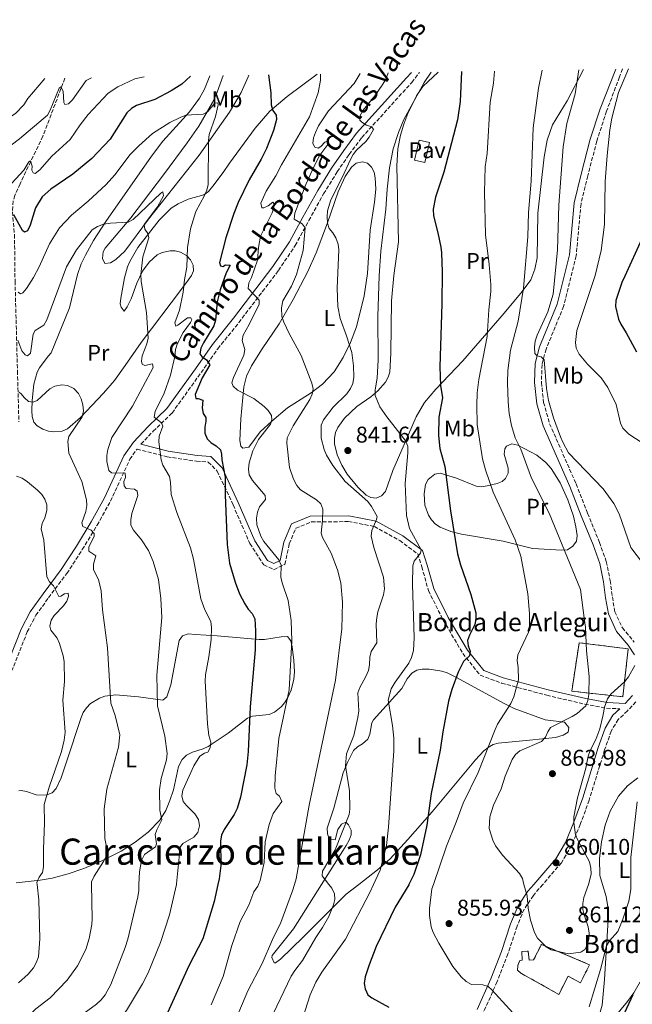
# Model space of a CAD drawing. Units: metres. Extents: x 614385 to 617839, y 4722437 to 4724807.
# Drawn here: x 615668 to 615938, y 4724364 to 4724798 of the extents above; entities that cross this region are included whole.
import ezdxf
from ezdxf.enums import TextEntityAlignment as Align

# ---------------------------------------------------------------- set-up
doc = ezdxf.new("R2010")
doc.units = ezdxf.units.M
doc.header["$MEASUREMENT"] = 0
doc.linetypes.add('DGN Style 3', pattern=[2.435891, 1.739922, -0.695969])
for name, color, linetype, lineweight in [('Barranco lineal', 142, 'DGN Style 3', 13), ('Camino', 7, 'DGN Style 3', 0), ('construcción   en ruinas', 1, 'Continuous', 0), ('contrucción  en ruinas', 1, 'DGN Style 3', 13), ('Cota de punto acotado terreno', 7, 'Continuous', 0), ('Curva de nivel directora', 30, 'Continuous', 30), ('Curva de nivel intermedia', 30, 'Continuous', 0), ('Etiqueta de uso rústico', 92, 'Continuous', 0), ('Línea de cambio de uso (parcela vista)', 92, 'Continuous', 0), ('Línea de pavimento', 1, 'Continuous', 0), ('Margen derecho', 7, 'Continuous', 0), ('Pavimento', 7, 'Continuous', 0), ('Punto acotado terreno (símbolo)', 7, 'Continuous', 0), ('Texto de Borda', 7, 'Continuous', 0), ('Texto de Área (paraje) menor', 7, 'Continuous', 0)]:
    doc.layers.add(name, color=color, linetype=linetype, lineweight=lineweight)
doc.styles.add('Style-Arial', font='arial.ttf')

# ---------------------------------------------------------------- blocks, each defined once
blk = doc.blocks.new('5PATER')
at = {"layer": 'Punto acotado terreno (símbolo)', "linetype": 'Continuous', "lineweight": 0}
h = blk.add_hatch(color=51, dxfattribs=at)
edge = h.paths.add_edge_path()
edge.add_ellipse((0, 0), major_axis=(-0.11, -0.111), ratio=0.999422, start_angle=0, end_angle=360)

msp = doc.modelspace()

# ---------------------------------------------------------------- linework, layer by layer
at = {"layer": 'Barranco lineal', "color": 142, "linetype": 'DGN Style 3', "lineweight": 13}
msp.add_polyline3d([(615687.95, 4724771.82, 835.82), (615678.26, 4724746.33, 831.67), (615672.91, 4724735.19, 829.7), (615668.27, 4724725.44, 827.54), (615665.96, 4724720.29, 826.44), (615665.19, 4724717.9, 825.97), (615664.85, 4724713.01, 825.04), (615665.77, 4724703.09, 823.22), (615666.01, 4724682.57, 819.9), (615667.08, 4724643.06, 811.07), (615667.29, 4724635.63, 810.08), (615667.69, 4724620.71, 808.88)], dxfattribs=at)
at = {"layer": 'Camino', "color": 7, "linetype": 'DGN Style 3', "lineweight": 0}
for points in [[(615721.47, 4724610.85, 817.59), (615726.83, 4724616.51, 818.68), (615735.17, 4724624.56, 820.72), (615747.93, 4724642.34, 824.4), (615755.29, 4724652.87, 825.93), (615764.59, 4724664.37, 828.27), (615781.97, 4724687.27, 831.95), (615789.42, 4724698.27, 833.99), (615795.36, 4724709.27, 835.31), (615801.87, 4724721, 837.35), (615807.86, 4724730.66, 838.27), (615813.16, 4724738.35, 838.99), (615818.7, 4724745.77, 839.6), (615840.72, 4724770.03, 843.58), (615844.17, 4724774.45, 843.75)], [(615933.55, 4724775.94, 869.46), (615932.2, 4724772.41, 869.35), (615926.45, 4724757.32, 868.89), (615922.18, 4724744.22, 868.68), (615918.2, 4724728.9, 868.38), (615915.22, 4724716.6, 867.66), (615913.07, 4724693.67, 866.64), (615907.57, 4724671.5, 865.93), (615899.83, 4724652.66, 864.91), (615898.05, 4724645.85, 864.6), (615897.79, 4724638.03, 864.29), (615898.75, 4724629.23, 864.09), (615901.4, 4724619.88, 863.68), (615913.04, 4724593.4, 862.97), (615918.13, 4724580.46, 862.66), (615923.31, 4724567.67, 862.76), (615926.36, 4724559.22, 862.66), (615928.08, 4724550.85, 862.56), (615929.02, 4724543.67, 862.05), (615930.14, 4724537.15, 861.84), (615933.44, 4724530.1, 861.44), (615938.65, 4724523.82, 860.79)], [(615663.62, 4724508.68, 799.09), (615671.4, 4724528.28, 801.13), (615675.19, 4724535.57, 802.35), (615680.79, 4724543.3, 803.68), (615688.85, 4724554, 806.23), (615695.63, 4724564.46, 808.68), (615702.14, 4724575.22, 811.03), (615708.02, 4724585.82, 812.66), (615716.55, 4724604.19, 816.44), (615719.73, 4724608.73, 817.37), (615732.97, 4724605.29, 820.01), (615745.9, 4724603.33, 822.46), (615751.1, 4724603, 823.48), (615755.08, 4724599.01, 824.5), (615762.03, 4724584.11, 826.33), (615769.41, 4724567.13, 827.76), (615775.52, 4724557.71, 828.99), (615780.01, 4724555.62, 829.39), (615784.87, 4724558.05, 830.01), (615786.78, 4724567, 830.62), (615789.65, 4724573.89, 831.64), (615796.52, 4724576.62, 833.07), (615812.74, 4724576.81, 836.74), (615824.22, 4724574.65, 840.21), (615835.38, 4724568.46, 843.07), (615843.32, 4724562.59, 845.11), (615845.14, 4724556.93, 845.93), (615848, 4724546.45, 846.54), (615854.55, 4724533.47, 847.35), (615863.18, 4724518.79, 849.6), (615870.85, 4724509.2, 851.84), (615880.25, 4724505.74, 853.68), (615900.13, 4724500.39, 857.76), (615916.87, 4724496.49, 860.21), (615926.47, 4724494.69, 860.21), (615932.24, 4724494.42, 859.37)], [(615939.33, 4724497.52, 859.11), (615935.65, 4724493.5, 859.19), (615931.62, 4724489.73, 859.4), (615928.52, 4724484.64, 859.5), (615925.63, 4724476.41, 859.5), (615918.8, 4724454.25, 859.5), (615914.9, 4724443.54, 859.8), (615911.09, 4724434.33, 859.8), (615906.6, 4724426.73, 859.91), (615898.3901, 4724417.1662, 860.1091)], [(615898.3901, 4724417.1662, 860.1091), (615894.23, 4724412.32, 860.21), (615890.2, 4724406.28, 859.5), (615887.06, 4724398.78, 858.68), (615883.07, 4724386.61, 857.15), (615878.31, 4724374.4, 855.52), (615872.18, 4724360.74, 853.78)]]:
    msp.add_polyline3d(points, dxfattribs=at)
at = {"layer": 'construcción   en ruinas', "color": 1, "linetype": 'Continuous', "lineweight": 0}
for points in [[(615936.03, 4724520.8, 861.54), (615933.58, 4724499.75, 860.72), (615911.14, 4724502.16, 860.11), (615914.4, 4724523.48, 860.31)], [(615897.76, 4724390.81, 860.82), (615919, 4724381.83, 861.13), (615914.97, 4724373.89, 860.82), (615909.5, 4724376.76, 860.41), (615905.39, 4724368.81, 858.68), (615888.72, 4724378.15, 858.58), (615887.21, 4724379.42, 858.58), (615887.4, 4724381.46, 858.58), (615888.32, 4724383.77, 858.68), (615889.38, 4724383.89, 859.49), (615889.11, 4724387.72, 859.7), (615891.88, 4724387.87, 859.8), (615892.4, 4724383.89, 859.9), (615894.36, 4724383.94, 860)]]:
    msp.add_polyline3d(points, close=True, dxfattribs=at)
at = {"layer": 'contrucción  en ruinas', "color": 1, "linetype": 'DGN Style 3', "lineweight": 13}
for points in [[(615933.58, 4724499.75, 860.72), (615911.14, 4724502.16, 860.11), (615914.4, 4724523.48, 860.31), (615936.03, 4724520.8, 861.54), (615933.58, 4724499.75, 860.72)], [(615914.97, 4724373.89, 860.82), (615909.5, 4724376.76, 860.41), (615905.39, 4724368.81, 858.68), (615888.72, 4724378.15, 858.58), (615887.21, 4724379.42, 858.58), (615887.4, 4724381.46, 858.58), (615888.32, 4724383.77, 858.68), (615889.38, 4724383.89, 859.49), (615889.11, 4724387.72, 859.7), (615891.88, 4724387.87, 859.8), (615892.4, 4724383.89, 859.9), (615894.36, 4724383.94, 860), (615897.76, 4724390.81, 860.82), (615919, 4724381.83, 861.13), (615914.97, 4724373.89, 860.82)]]:
    msp.add_polyline3d(points, dxfattribs=at)
at = {"layer": 'Curva de nivel directora', "color": 30, "linetype": 'Continuous', "lineweight": 30, "flags": 128}
for points, elevation in [([(615862.65, 4724774.76), (615862.08, 4724761.59), (615860.89, 4724753.53), (615854.76, 4724730.57), (615851.1, 4724719.58), (615850.12, 4724714.31), (615850.25, 4724711.37), (615852.2, 4724703.9), (615853.47, 4724697.49), (615853.8, 4724695.01), (615854.03, 4724686.71), (615853.98, 4724672.67), (615853.08, 4724644.82), (615853.41, 4724636.65), (615854.2, 4724631.31), (615852.61, 4724622.75), (615852.46, 4724614.67), (615853.07, 4724609), (615855.21, 4724601.09), (615857.75, 4724581.53), (615860.84, 4724562.61), (615862.15, 4724557.73), (615866.68, 4724544.68), (615868.88, 4724536.6), (615868.9, 4724533.98), (615868.51, 4724531.51), (615866.1, 4724526.84), (615865.3, 4724524.47), (615865.53, 4724522.17), (615866.45, 4724519.84), (615866.13, 4724517.69), (615863.49, 4724515.23), (615861.12, 4724510.54), (615858.29, 4724502.98), (615856.93, 4724497.74), (615854.39, 4724484.25), (615853.24, 4724476.29), (615849.26, 4724457.18), (615847.4, 4724443.27), (615844.6, 4724430.14), (615841.62, 4724421.54), (615839.4283, 4724417.1662)], 850), ([(615743.28, 4724772.75), (615739.45, 4724769.2), (615734.78, 4724766.31), (615727.53, 4724762.5), (615719.49, 4724759.79), (615717.33, 4724758.55), (615715.29, 4724756.68), (615707.83, 4724745.08), (615699.84, 4724736.57), (615691.52, 4724729.6), (615681.74, 4724723.12), (615677.98, 4724719.65), (615675.07, 4724714.82), (615672.65, 4724707.14), (615671.49, 4724704.75), (615670.16, 4724704.18), (615669.29, 4724704.85), (615665.5, 4724711.76)], 825), ([(615777.56, 4724773.33), (615778.63, 4724765.4), (615778.78, 4724760.09), (615779.54, 4724757.7), (615781.04, 4724755.6), (615781.2, 4724753.73), (615779.82, 4724748.92), (615776.8, 4724740.96), (615774.45, 4724736.26), (615769.13, 4724727.2), (615764.22, 4724717.14), (615762.28, 4724712.31), (615758.78, 4724701.68), (615755.99, 4724690.85), (615756.52, 4724689.32), (615757.49, 4724689.08), (615758.65, 4724689.7), (615760.69, 4724689.59), (615758.96, 4724686.17), (615756.32, 4724678.82), (615754.97, 4724673.43), (615754.28, 4724665.39), (615753.59, 4724662.99), (615749.04, 4724655.5), (615747.87, 4724653.12), (615747.32, 4724650.65), (615748.24, 4724649.38), (615750.32, 4724647.94), (615751.77, 4724645.73), (615748.44, 4724640.11), (615745.27, 4724632.65), (615745.59, 4724630.9), (615746.71, 4724630.98), (615748.71, 4724630.23), (615748.43, 4724626.8), (615748.81, 4724624.33), (615750.04, 4724622.56), (615750.09, 4724621.01), (615749.52, 4724618.27), (615749.6, 4724615.77), (615750.61, 4724613.18), (615752.33, 4724611.49), (615754.56, 4724610.11), (615756.41, 4724608.42), (615756.9, 4724606.53), (615757.08, 4724603.92), (615758.52, 4724596.35), (615758.52, 4724588.5), (615759.48, 4724566.75), (615760.42, 4724558.5), (615762.94, 4724550.08), (615764.9, 4724544.99), (615767.26, 4724540.57), (615768.72, 4724538.3), (615770.49, 4724536.31), (615771.55, 4724534.04), (615771.87, 4724528.75), (615771.74, 4724520.31), (615769.51, 4724495.37), (615768.66, 4724475.68), (615768.02, 4724469.72), (615765.3, 4724455.57), (615763.88, 4724450.56), (615762.57, 4724448), (615758.09, 4724441.3), (615756.93, 4724438.8), (615756.54, 4724436.33), (615756.56, 4724425.44), (615755.9, 4724419.67), (615755.3604, 4724417.1662)], 825), ([(615942.04, 4724701.21), (615934.47, 4724684.79), (615933.15, 4724682.03), (615930.59, 4724674.04), (615930.39, 4724671.47), (615931.72, 4724665.89), (615932.82, 4724663.64), (615935.12, 4724659.87), (615939.66, 4724651.53)], 875), ([(615755.3604, 4724417.1662), (615753.73, 4724409.6), (615748.65, 4724393.25), (615742.51, 4724381.29), (615729.68, 4724352.95), (615723.67, 4724343.85), (615713.8, 4724330.11), (615709.48, 4724322.52), (615704.66, 4724315.09), (615696.97, 4724302.19), (615685.19, 4724286.73), (615672.08, 4724264.89), (615671.39, 4724259.13), (615671.4, 4724250.81), (615668.69, 4724240.2), (615667.75, 4724237.49)], 825), ([(615839.4283, 4724417.1662), (615839.34, 4724416.99), (615833.45, 4724407.19), (615825.06, 4724389.86), (615821.89, 4724381.72), (615820.21, 4724376.49), (615819.75, 4724373.64), (615820.12, 4724371.16), (615821.39, 4724368.6), (615823.08, 4724367.3), (615830.53, 4724363.17)], 850), ([(615934.47, 4724360.82), (615938.22, 4724368.73)], 850)]:
    msp.add_lwpolyline(points, dxfattribs=dict(at, elevation=elevation))
at = {"layer": 'Curva de nivel intermedia', "color": 30, "linetype": 'Continuous', "lineweight": 0, "flags": 128}
for points, elevation in [([(615800.55, 4724773.71), (615800.52, 4724770.98), (615799.55, 4724765.44), (615795.72, 4724754.8), (615783.36, 4724733.82), (615780.85, 4724728.91), (615776.54, 4724722.16), (615774.27, 4724716.96), (615774.65, 4724714.88), (615775.61, 4724714.86), (615777.46, 4724715.71), (615779.45, 4724717.26), (615780.06, 4724716.58), (615780, 4724715.03), (615779.18, 4724712.66), (615774.14, 4724702.31), (615773.19, 4724697.35), (615772.71, 4724691.77), (615770.19, 4724684.15), (615769.02, 4724681.82), (615768.71, 4724679.31), (615773.46, 4724674.18), (615773.5, 4724672.52), (615769.09, 4724663.46), (615766.39, 4724658.78), (615765.97, 4724656.47), (615767.2, 4724652.44), (615766.74, 4724649.98), (615762.18, 4724640.26), (615761.51, 4724637.84), (615762.07, 4724636.35), (615763.93, 4724634.67), (615771.17, 4724630.96), (615775.64, 4724627.46), (615777.51, 4724625.64), (615778.96, 4724623.43), (615779.12, 4724621.56), (615778.43, 4724619.62), (615773.22, 4724612.96), (615770.74, 4724607.96), (615769.1, 4724602.72), (615768.74, 4724599.82), (615769.04, 4724597.34), (615770.53, 4724594.82), (615776.17, 4724588.35), (615776.28, 4724586.48), (615773.64, 4724583.25), (615772.72, 4724580.92), (615772.33, 4724578.29), (615772.52, 4724575.3), (615774.21, 4724570.32), (615775.55, 4724568.11), (615782.19, 4724559.99), (615783.16, 4724557.66), (615783.1, 4724552.31), (615783.58, 4724549.85), (615786.26, 4724542.15), (615787.65, 4724533.35), (615787.93, 4724524.4), (615786.75, 4724502.74), (615782.21, 4724481.39), (615780.56, 4724464.9), (615780.33, 4724459.49), (615781.06, 4724457.1), (615782.41, 4724455.96), (615783.49, 4724453.68), (615779.72, 4724448.44), (615777.85, 4724443.57), (615776.15, 4724435.95), (615775.66, 4724426.87), (615773.89, 4724418.9), (615773.1765, 4724417.1662)], 830), ([(615817.97, 4724774.01), (615815.3, 4724769.59), (615804.08, 4724757.57), (615799.63, 4724750.91), (615798.24, 4724748.05), (615797.5, 4724745.62), (615797.18, 4724743.13), (615797.99, 4724741.51), (615799.44, 4724741.12), (615800.71, 4724741.8), (615802.37, 4724743.66), (615803.91, 4724744.13), (615804.15, 4724743.28), (615800.24, 4724737.96), (615797.58, 4724732.82), (615794.1, 4724725.08), (615789.2, 4724712.42), (615788.95, 4724709.9), (615792.38, 4724707.85), (615793.82, 4724706.07), (615792.91, 4724696.04), (615789.94, 4724685.47), (615787.8, 4724680.43), (615783.9, 4724673.85), (615783.27, 4724670.9), (615783.45, 4724667.06), (615784.38, 4724664.6), (615786.77, 4724659.51), (615791.98, 4724649.88), (615796.64, 4724637.7), (615797.3, 4724635.15), (615796.88, 4724632.84), (615795.83, 4724630.57), (615788.49, 4724618.96), (615785.85, 4724613.64), (615785.7, 4724611.34), (615786.82, 4724600.6), (615788.68, 4724595.47), (615790.06, 4724592.62), (615791.76, 4724590.78), (615798.74, 4724586.43), (615800.72, 4724584.61), (615801.58, 4724582.33), (615801.45, 4724577.25), (615800.8, 4724571.77), (615801.39, 4724569.86), (615805.17, 4724562.9), (615808.02, 4724555.61), (615809.46, 4724549.85), (615810.24, 4724541.36), (615809.92, 4724529.58), (615807.17, 4724507.03), (615795.56, 4724452.01), (615789.8, 4724419.69), (615789.0495, 4724417.1662)], 835), ([(615830.31, 4724774.21), (615829.26, 4724771.45), (615828, 4724769.29), (615824.42, 4724764.15), (615819.3, 4724757.75), (615818.02, 4724755.52), (615817.87, 4724753.43), (615818.64, 4724752.59), (615820.76, 4724751.21), (615823.16, 4724750.5), (615823.92, 4724749.37), (615821.98, 4724745.94), (615820.4, 4724744), (615816.41, 4724740.22), (615814.86, 4724738.26), (615813.65, 4724736.06), (615810.1, 4724728.22), (615805.07, 4724718.35), (615803.64, 4724713.54), (615803.4, 4724710.84), (615803.53, 4724708.13), (615804.35, 4724705.77), (615805.95, 4724703.87), (615807.19, 4724701.7), (615808.22, 4724698.84), (615808.62, 4724696.37), (615807.79, 4724679.56), (615808.17, 4724671.44), (615809.11, 4724666.17), (615812, 4724658.54), (615814.26, 4724651.14), (615815.04, 4724645.3), (615815.23, 4724640.29), (615814.71, 4724637.58), (615813.68, 4724635.31), (615812.14, 4724633.02), (615806.06, 4724627.18), (615801.88, 4724621.55), (615800.82, 4724619.17), (615800.81, 4724613.49), (615802.07, 4724608.55), (615803.16, 4724606.01), (615805.87, 4724601.49), (615811.34, 4724594.41), (615821.37, 4724585.64), (615823.04, 4724583.43), (615825.52, 4724579.07), (615825.23, 4724577.66), (615823.06, 4724572.84), (615822.75, 4724570.35), (615823.96, 4724565.34), (615828.31, 4724552.38), (615828.64, 4724547.21), (615828.22, 4724544.56), (615825.71, 4724537.04), (615825.31, 4724534.53), (615825.04, 4724531.82), (615825.26, 4724523.44), (615822.8, 4724519.58), (615822.17, 4724517.21), (615822.1, 4724513.78), (615821.61, 4724511.33), (615820.48, 4724508.65), (615817.77, 4724503.81), (615816.96, 4724501.44), (615817.33, 4724493.49), (615816.98, 4724490.67), (615815.12, 4724482.66), (615811.93, 4724474.65), (615811.54, 4724469.3), (615813.23, 4724458.36), (615813.5, 4724450.34), (615813.18, 4724447.86), (615806.98, 4724432.39), (615801.35, 4724423.03), (615801.2, 4724420.89), (615804.2096, 4724417.1662)], 840), ([(615849.22, 4724774.53), (615846.13, 4724770), (615837.25, 4724753.73), (615834.8, 4724748.02), (615832.44, 4724740.8), (615830.83, 4724732.39), (615829.8, 4724723.1), (615829.24, 4724714.2), (615827.13, 4724695.84), (615826.31, 4724684.93), (615825.77, 4724667.06), (615825.97, 4724647.91), (615825.44, 4724639.87), (615824.56, 4724634.76), (615824.57, 4724632.26), (615826.69, 4724627.27), (615829.7, 4724622.96), (615838.13, 4724612.22), (615838.92, 4724609.85), (615839.02, 4724607.06), (615837.84, 4724593.49), (615838.35, 4724579.5), (615839.76, 4724573.79), (615844.84, 4724564.4), (615844.61, 4724562.84), (615841.71, 4724559.45), (615841.18, 4724557.34), (615841.08, 4724549.26), (615841.78, 4724525.64), (615841.39, 4724520.15), (615840.51, 4724517.03), (615839.4, 4724514.53), (615833.33, 4724506.09), (615831.68, 4724503.24), (615830.29, 4724498.19), (615832.23, 4724487.1), (615832.75, 4724481.54), (615832.85, 4724475.93), (615830.51, 4724442.36), (615829.5, 4724434.25), (615826.74, 4724423.41), (615823.8753, 4724417.1662)], 845), ([(615877.18, 4724775), (615876.73, 4724769.63), (615875.25, 4724761.36), (615873.94, 4724738.73), (615873.03, 4724732.87), (615872.74, 4724721.73), (615873.15, 4724702.96), (615874.77, 4724689.86), (615875.51, 4724681.1), (615875.49, 4724678.08), (615874.59, 4724669.92), (615873.83, 4724658.24), (615870.23, 4724639.25), (615869.56, 4724633.49), (615869.31, 4724628.05), (615869.56, 4724619.55), (615871.77, 4724604.45), (615873.13, 4724599.51), (615876.51, 4724589.81), (615886.28, 4724568.77), (615888.68, 4724561.53), (615891.83, 4724545.03), (615892.52, 4724536.35), (615892.57, 4724530.73), (615892.05, 4724528.2), (615887.39, 4724518.23), (615887.07, 4724515.74), (615887.6, 4724512.56), (615887.76, 4724507.12), (615885.63, 4724499.67), (615884.34, 4724496.84), (615878.5, 4724487.69), (615877.35, 4724485.33), (615869.98, 4724466.44), (615863.27, 4724452.92), (615860.29, 4724444.54), (615855.97, 4724433.99), (615850.2211, 4724417.1662)], 855), ([(615898.07, 4724775.35), (615896.52, 4724767.49), (615894.15, 4724750.07), (615893.3, 4724726.62), (615892.13, 4724712.84), (615891.84, 4724702.14), (615889.83, 4724679.47), (615887.6, 4724665.03), (615884.2, 4724652.29), (615883, 4724643.33), (615882.83, 4724637.83), (615883.11, 4724629.42), (615883.61, 4724624.32), (615884.55, 4724619.13), (615886.27, 4724613.6), (615888.71, 4724608.7), (615893.47, 4724595.95), (615901.25, 4724580.52), (615914.98, 4724546.98), (615916.79, 4724533.22), (615917.19, 4724530.38), (615917.6, 4724519.92), (615918.74, 4724508.69), (615918.69, 4724500.66), (615918.28, 4724498.08), (615917.29, 4724495.78), (615913.48, 4724492.44), (615911.33, 4724491), (615901.82, 4724486.18), (615900.57, 4724484.33), (615899.51, 4724481.89), (615897.79, 4724480.07), (615888.22, 4724475.96), (615886.32, 4724474.34), (615884.9, 4724472.18), (615881.87, 4724464.74), (615880.04, 4724459.23), (615876.7, 4724451.98), (615875.02, 4724446.94), (615874.81, 4724441.81), (615876.34, 4724436.7), (615877.64, 4724434.17), (615880.8, 4724429.92), (615888.12, 4724421.93), (615889.4, 4724419.79), (615890.1156, 4724417.1662)], 860), ([(615914.21, 4724775.62), (615912.58, 4724765), (615909.03, 4724751.97), (615907.35, 4724741.7), (615905.51, 4724716.03), (615904.92, 4724696.43), (615903.01, 4724676.89), (615900.64, 4724669.01), (615895.89, 4724658.77), (615895.1, 4724656.23), (615894.8, 4724653.6), (615894.93, 4724650.82), (615895.86, 4724649.78), (615897.64, 4724649.29), (615898.96, 4724647.99), (615900.06, 4724635.39), (615900.87, 4724630.11), (615903.17, 4724622.38), (615906.26, 4724614.15), (615907.18, 4724611.77), (615909.66, 4724607.12), (615925.02, 4724591.17), (615929.7, 4724584.77), (615932.05, 4724580.16), (615937.22, 4724565.46), (615937.58, 4724564.79), (615942.26, 4724558.65)], 865), ([(615936.09, 4724775.99), (615931.67, 4724765.58), (615928.8, 4724754.29), (615927.9, 4724749.17), (615926.67, 4724737.88), (615925.89, 4724726.47), (615925.55, 4724707.57), (615924.1, 4724696.13), (615921.46, 4724685.03), (615913.44, 4724660.84), (615912.78, 4724655.63), (615913.09, 4724653.15), (615914.44, 4724650.51), (615918.11, 4724646.07), (615924.13, 4724639.99), (615927.03, 4724635.73), (615930.71, 4724628.26), (615932.54, 4724620.15), (615933.68, 4724617.93), (615936.28, 4724615.26), (615945.47, 4724609.32)], 870), ([(615592.14, 4724644.39), (615600.03, 4724656.36), (615604.46, 4724663.98), (615609.18, 4724670.97), (615631.36, 4724700.68), (615637.94, 4724710.16), (615645.89, 4724724.26), (615648.87, 4724728.99), (615656.84, 4724736.8), (615667.95, 4724745.18), (615680.25, 4724755.54), (615681.53, 4724757.82), (615685.44, 4724767.51), (615686.12, 4724768.07), (615687.13, 4724766.17), (615687.48, 4724761.2), (615687.99, 4724760.36), (615689.48, 4724760.56), (615691.3, 4724762.37), (615697.39, 4724770.83), (615699.71, 4724772.02)], 835), ([(615603.01, 4724681.31), (615609.44, 4724690.53), (615617.77, 4724701.39), (615622.59, 4724708.21), (615636.31, 4724729.85), (615637.15, 4724732.34), (615637.02, 4724734.84), (615636.35, 4724737.93), (615636.66, 4724740.46), (615637.69, 4724741.82), (615639.23, 4724742.4), (615644.41, 4724743), (615647.09, 4724744.22), (615651.81, 4724747.6), (615656.15, 4724751.96), (615664.15, 4724754.96), (615666.27, 4724756.28), (615669.93, 4724760.17), (615671.58, 4724762.87), (615679.18, 4724771.68)], 840), ([(615661.04, 4724721.91), (615669.87, 4724731.47), (615672.02, 4724735.06), (615672.82, 4724735.5), (615673.57, 4724733.12), (615673.41, 4724731.35), (615673.92, 4724730.29), (615674.94, 4724729.95), (615676.94, 4724731.5), (615682.28, 4724737.64), (615690.32, 4724744.92), (615694.7, 4724751.41), (615698.15, 4724755.85), (615707.08, 4724765.25), (615711.31, 4724768.13), (615718.77, 4724771.55), (615722.88, 4724772.41)], 830), ([(615667.43, 4724677.78), (615668.46, 4724677.06), (615669.41, 4724677.51), (615671.08, 4724679.37), (615674.1, 4724684.17), (615676.57, 4724688.86), (615681.14, 4724698.97), (615685.6, 4724706.05), (615690.91, 4724711.59), (615698.23, 4724717.74), (615706.14, 4724725.05), (615710.01, 4724729.35), (615716.67, 4724738.26), (615720.5, 4724742.13), (615726.61, 4724747.54), (615734.11, 4724752.38), (615738.71, 4724754.6), (615741.19, 4724755.63), (615748.89, 4724756.1), (615750.79, 4724757.12), (615753.95, 4724760.9), (615755.33, 4724761.04), (615755.47, 4724760.14), (615754.23, 4724755.05), (615751.54, 4724747.17), (615751.14, 4724744.49), (615751.02, 4724725.07), (615750.46, 4724722.63), (615749.48, 4724720.28), (615745.67, 4724713.25), (615743.21, 4724705.64), (615741.97, 4724697.41), (615741.64, 4724688.71), (615740.67, 4724683.23), (615740.11, 4724677.67), (615738.47, 4724669.87), (615736.3, 4724664.3), (615736.77, 4724662.81), (615737.72, 4724663.16), (615741.91, 4724666.38), (615743.36, 4724666.47), (615743.81, 4724665.62), (615743.31, 4724664.38), (615739.99, 4724659.95), (615737.46, 4724654.91), (615736.73, 4724652.52), (615736.33, 4724649.47), (615734.45, 4724641.19), (615731.62, 4724633.23), (615727.68, 4724625.26), (615727.29, 4724622.78), (615730.43, 4724620.32), (615731.06, 4724618.82), (615729.52, 4724614.44), (615729.37, 4724611.95), (615730.34, 4724603.98), (615731.03, 4724601.57), (615734.02, 4724596.64), (615734.51, 4724594.19), (615734.83, 4724588.74), (615737.26, 4724580.85), (615743.28, 4724565.26), (615744.6, 4724560.27), (615747.78, 4724542.81), (615749.61, 4724537.91), (615752.15, 4724532.8), (615752.48, 4724530.16), (615752.41, 4724524.89), (615751.35, 4724517.26), (615749.85, 4724509.41), (615749.8, 4724506.8), (615750.69, 4724487.86), (615751.33, 4724482.67), (615752.2, 4724479.71), (615751.97, 4724477.22), (615750.87, 4724475.4), (615749.44, 4724474.98), (615747.38, 4724473.55), (615744.76, 4724469.27), (615739.87, 4724458.61), (615739.46, 4724456.14), (615740.06, 4724453.64), (615741.45, 4724451.86)], 820), ([(615667.21, 4724656.66), (615669, 4724651.94), (615670.49, 4724650.22), (615671.47, 4724649.76), (615672.83, 4724650.92), (615674.05, 4724659.31), (615674.91, 4724660.92), (615678.7, 4724663.18), (615679.98, 4724665.51), (615688.71, 4724688.93), (615693.14, 4724696.41), (615699.98, 4724705.18), (615702.3, 4724706.69), (615704.95, 4724707.62), (615708.04, 4724708.08), (615715.77, 4724708.52), (615718, 4724709.69), (615730.16, 4724721.31), (615731.1, 4724721.82), (615731.31, 4724720.17), (615728.75, 4724715.31), (615722.82, 4724707.52), (615723.15, 4724705.39), (615724.49, 4724703.5), (615724.86, 4724701.58), (615722.23, 4724693.26), (615721.39, 4724685.48), (615721.53, 4724682.49), (615723.85, 4724668.83), (615724.56, 4724657.45), (615724.04, 4724655), (615721.94, 4724649.69), (615721.68, 4724647.33), (615722.04, 4724646.11), (615723.23, 4724645.45), (615726.58, 4724646.23), (615726.84, 4724644.53), (615717.78, 4724627.58), (615708.63, 4724613.79), (615706.87, 4724608.45), (615706.48, 4724605.85), (615706.46, 4724603.26), (615707.37, 4724599.26), (615708.52, 4724598.32), (615714.52, 4724598.11), (615714.62, 4724596.14), (615713.87, 4724594.46), (615714.03, 4724592.53), (615714.92, 4724591.39), (615718.67, 4724591.11), (615719.82, 4724590.23), (615720.08, 4724588.26), (615717.41, 4724580.37), (615716.95, 4724577.63), (615717.04, 4724575.23), (615718.2, 4724573.01), (615721.73, 4724568.7), (615724.8, 4724564.01), (615726.87, 4724559.22), (615729.12, 4724551.31), (615730.27, 4724543.03), (615730.59, 4724534.54), (615728.49, 4724509.26), (615728.72, 4724495.7), (615731.93, 4724482.35), (615732.98, 4724474.72), (615732.67, 4724472.04), (615730.33, 4724463.71), (615729.61, 4724458.73), (615729.82, 4724449.88), (615730.72, 4724445.6), (615728.38, 4724441.15), (615727.68, 4724439.15), (615728.33, 4724435.04), (615727.83, 4724433.69), (615723.05, 4724430.33)], 815), ([(615667.64, 4724633.76), (615668.62, 4724633.2), (615670.12, 4724631.2), (615672.01, 4724629.56), (615673.97, 4724629.28), (615675.77, 4724630.02), (615681.36, 4724635.26), (615683.59, 4724636.37), (615686.56, 4724636.9), (615689.04, 4724636.67), (615691.9, 4724635.38), (615693.93, 4724633.1), (615695.09, 4724630.87), (615695.84, 4724628.21), (615696.18, 4724625.49), (615695.55, 4724622.96), (615689.63, 4724614.29), (615689.32, 4724611.98), (615689.77, 4724606.94), (615695.44, 4724594.48), (615697.46, 4724586.35), (615697.6, 4724583.85), (615697.14, 4724581.22), (615695.49, 4724576.18), (615695.91, 4724574.64), (615699.54, 4724572.98), (615700.92, 4724571.52), (615700.85, 4724570.18), (615698.56, 4724565.67), (615698.56, 4724563.8), (615701.61, 4724561.69), (615700.54, 4724558.07), (615700.49, 4724555.56), (615702.75, 4724551.28), (615703.89, 4724546.38), (615704.45, 4724537.91), (615706.66, 4724521.28), (615708.12, 4724496.96), (615710.06, 4724491.43), (615712.16, 4724483.03), (615711.51, 4724477.5), (615706.5, 4724459.06), (615705.29, 4724450.47), (615705.52, 4724437.32), (615706.67, 4724431.45), (615706.13, 4724429.46), (615704.97, 4724427.24), (615700.86, 4724420.75)], 810), ([(615666.64, 4724596.73), (615669.17, 4724595.89), (615671.53, 4724594.35), (615675.96, 4724590.57), (615677.78, 4724588.69), (615679.2, 4724586.64), (615680.04, 4724584.22), (615679.99, 4724581.65), (615679.18, 4724578.51), (615678.02, 4724576.01), (615677.53, 4724573.55)], 805), ([(615677.53, 4724573.55), (615678.7, 4724568.65), (615680.05, 4724552.52), (615681.18, 4724550.3), (615682.91, 4724548.49), (615685.32, 4724543.83), (615686.23, 4724543.97), (615687.75, 4724545.08), (615689.46, 4724545.29), (615689.54, 4724544.06), (615688.8, 4724541.79), (615687.41, 4724539.71), (615683.25, 4724535.54), (615681.9, 4724533.44), (615681.29, 4724530.8), (615681.82, 4724529.07), (615684.51, 4724525.57), (615685.59, 4724523.11), (615687.19, 4724517.74), (615687.6, 4724515.19), (615687.79, 4724506.49), (615687, 4724498.25), (615688.05, 4724484.2), (615687.69, 4724480.69), (615686.48, 4724475.71), (615680.97, 4724459.96), (615678.84, 4724452.32), (615678.96, 4724444.08), (615678.5, 4724432.83), (615678.56, 4724424.89), (615678.14, 4724422.42), (615676.7, 4724420.4), (615675.64, 4724417.96), (615675.724, 4724417.1662)], 805), ([(615918.4576, 4724417.1662), (615919.03, 4724418.81), (615919.64, 4724421.77), (615919.59, 4724424.27), (615918.96, 4724427.16), (615913.78, 4724436.59), (615912.78, 4724439.02), (615912.02, 4724444.35), (615912.13, 4724446.86), (615913.68, 4724455.2), (615917.3, 4724468.33), (615918.39, 4724473.65), (615919.18, 4724476.14), (615921.73, 4724480.86), (615923.46, 4724485.62), (615924.82, 4724491.17), (615925.09, 4724492.59), (615925.58, 4724495.14), (615926.87, 4724498.75), (615928.38, 4724500.85), (615934.46, 4724506.47), (615936.12, 4724508.44), (615938.92, 4724513.46)], 860), ([(615937.1464, 4724417.1662), (615937.18, 4724429.06), (615939.89, 4724453.56)], 855), ([(615741.45, 4724451.86), (615745.25, 4724448.23), (615746.8, 4724445.67), (615747.21, 4724442.98), (615746.48, 4724440.04), (615744.79, 4724437.92), (615739.93, 4724435.17), (615738.74, 4724433.53), (615737.15, 4724417.38), (615737.1018, 4724417.1662)], 820), ([(615723.05, 4724430.33), (615721.63, 4724427.75), (615720.75, 4724422.69), (615720.5738, 4724417.1662)], 815), ([(615700.86, 4724420.75), (615699.64, 4724418.31), (615699.6638, 4724417.1662)], 810), ([(615737.1018, 4724417.1662), (615734.09, 4724403.81), (615730.09, 4724391.61), (615724.57, 4724378.24), (615722.1, 4724373.49), (615715.06, 4724361.65), (615708.07, 4724352.71), (615705.11, 4724347.96), (615703.9, 4724345.76), (615701.09, 4724338.47), (615699.54, 4724336.24), (615695.68, 4724333.01), (615693.22, 4724328.63), (615689.97, 4724324.2), (615685.67, 4724316.97), (615672.39, 4724291.88), (615652.63, 4724262.71)], 820), ([(615720.5738, 4724417.1662), (615720.49, 4724414.54), (615720.03, 4724411.75), (615715.61, 4724393.11), (615714.43, 4724389.49), (615708.19, 4724373.11), (615705.69, 4724368.54), (615703.93, 4724366.35), (615701.94, 4724364.53), (615694.84, 4724359.32), (615691.06, 4724355.53), (615682.71, 4724341.58), (615677.97, 4724335.09), (615668.14, 4724318.6), (615661.95, 4724305.81)], 815), ([(615675.724, 4724417.1662), (615676.44, 4724410.4), (615676.96, 4724393.27), (615676.33, 4724385.33), (615675.37, 4724382.73), (615674.07, 4724380.47), (615671.77, 4724377.66), (615667.48, 4724373.8)], 805), ([(615699.6638, 4724417.1662), (615699.98, 4724401.99), (615699.79, 4724399.5), (615698.66, 4724393.4), (615697.13, 4724388.54), (615693.53, 4724381.32), (615688.98, 4724375.05), (615681.51, 4724367.23), (615675.17, 4724362.37), (615673.36, 4724360.62), (615669.16, 4724356.41), (615667.67, 4724354.28)], 810), ([(615773.1765, 4724417.1662), (615772.89, 4724416.47), (615771.2, 4724413.85), (615768.9, 4724408.02), (615765.13, 4724400.84), (615761.45, 4724390.36), (615757.71, 4724376.61), (615752.4, 4724364.13)], 830), ([(615789.0495, 4724417.1662), (615788.23, 4724414.41), (615783.1, 4724400.45), (615779.34, 4724392.97), (615774.82, 4724382.35), (615768.45, 4724370.41), (615763.38, 4724358.12)], 835), ([(615804.2096, 4724417.1662), (615805.54, 4724415.52), (615806.63, 4724413.1), (615806.77, 4724410.6), (615806.27, 4724408.16), (615804.17, 4724403.04), (615801.39, 4724398.28), (615798.39, 4724393.75), (615792.57, 4724383.76), (615789.15, 4724379.29), (615787.63, 4724376.77), (615778.09, 4724356.89)], 840), ([(615823.8753, 4724417.1662), (615822.23, 4724413.58), (615811.51, 4724393.09), (615801.1, 4724378.51), (615798.46, 4724374.14), (615796.03, 4724368.59), (615792.73, 4724358.45)], 845), ([(615850.2211, 4724417.1662), (615849.58, 4724415.29), (615848.48, 4724406.54), (615848.51, 4724403.54), (615849.26, 4724398.47), (615850.16, 4724396.03), (615852.6, 4724391.31), (615858.73, 4724381.09), (615862.42, 4724376.53), (615864.72, 4724374.5), (615867, 4724373.17), (615871.93, 4724372.93), (615874.33, 4724372.21), (615875.95, 4724370.74), (615891.49, 4724353.82)], 855), ([(615890.1156, 4724417.1662), (615891.5, 4724412.09), (615891.94, 4724406.75), (615893.01, 4724401.41), (615894.67, 4724395.97), (615896.12, 4724393.52), (615899.82, 4724389.78), (615902.06, 4724388.43), (615909.74, 4724386.66), (615915.18, 4724387.35), (615916.91, 4724388.57), (615918.03, 4724390.8), (615918.6, 4724393.27), (615918.76, 4724395.77), (615918.36, 4724398.53), (615916.55, 4724403.76), (615916.01, 4724406.2), (615916.02, 4724408.76), (615916.45, 4724411.4), (615918.4576, 4724417.1662)], 860), ([(615918.79, 4724363.27), (615923.82, 4724379.69), (615926.48, 4724390.15), (615927.76, 4724392.29), (615931.44, 4724396.49), (615933.56, 4724401.46), (615936.22, 4724409.84), (615937.14, 4724414.91), (615937.1464, 4724417.1662)], 855)]:
    msp.add_lwpolyline(points, dxfattribs=dict(at, elevation=elevation))
at = {"layer": 'Línea de cambio de uso (parcela vista)', "color": 92, "linetype": 'Continuous', "lineweight": 0}
for points in [[(615751.77, 4724772.89, 821.88), (615749.49, 4724767.07, 821.23), (615747.28, 4724763.07, 820.79), (615742.8, 4724757.01, 820.08), (615731.13, 4724744.1, 818.46), (615726.04, 4724737.55, 817.72), (615705.97, 4724708.87, 814.85), (615700.62, 4724700.48, 813.79), (615696.99, 4724693.97, 813), (615695.17, 4724690.2, 812.63), (615693.48, 4724685.5, 812.29), (615689.96, 4724670.89, 811.82), (615681.94, 4724651.05, 811.81), (615680.79, 4724649.68, 811.52), (615679.74, 4724648.35, 811.47), (615676.71, 4724644.39, 811.88), (615675.71, 4724642.47, 811.91), (615674.26, 4724637.27, 811.61), (615673.53, 4724630.02, 809.83), (615673.34, 4724625.57, 809.42), (615673.56, 4724623.06, 809.28), (615674.3, 4724620.59, 809.22), (615675.69, 4724618.91, 809.22), (615678.27, 4724617.48, 809.22), (615680.68, 4724616.61, 809.22), (615683.09, 4724616.24, 809.22), (615686.77, 4724616.58, 809.59), (615689.18, 4724617.68, 809.83), (615694.84, 4724622.53, 809.95), (615704.97, 4724633.25, 810.4), (615709.78, 4724638.92, 810.85), (615714.47, 4724645.46, 811.78), (615721.58, 4724655.57, 813.92), (615739.24, 4724679.04, 820.37), (615742.25, 4724683.01, 820.94), (615743.74, 4724685.01, 820.85), (615744.53, 4724687.08, 820.58), (615744.38, 4724689.62, 820.24), (615743.29, 4724691.98, 819.93), (615741.46, 4724693.88, 819.63), (615738.93, 4724695.36, 819.07), (615736.58, 4724695.98, 818.38), (615734.25, 4724695.98, 817.79), (615730.86, 4724695.19, 817.13), (615728.6, 4724694.1, 816.72), (615725.03, 4724691, 816.13), (615722.2, 4724686.92, 815.56), (615719.68, 4724681.7, 814.8), (615717.08, 4724674.81, 813.69), (615715.39, 4724671.33, 813.11), (615714.05, 4724669.4, 812.69), (615712.73, 4724671.15, 812.28), (615712.36, 4724672.55, 812.1), (615712.53, 4724675.06, 811.96), (615714.26, 4724684.01, 812.72), (615715.57, 4724688.82, 813.24), (615716.52, 4724691.16, 813.51), (615720.15, 4724697.4, 814.3), (615729.42, 4724709.44, 816.01), (615734.77, 4724714.63, 816.98), (615737.87, 4724716.56, 817.56), (615742.31, 4724718.66, 818.41), (615749.18, 4724720.57, 819.62), (615751.15, 4724721.96, 820.04), (615753.16, 4724724.39, 820.33), (615757.61, 4724730.44, 820.17), (615760.51, 4724734.47, 820.45), (615771.68, 4724749.91, 824.1), (615778.27, 4724757.43, 825.71), (615785.82, 4724763.81, 827.2), (615799.04, 4724773.69, 829.65)], [(615916.29, 4724775.66, 865.52), (615909.09, 4724761.88, 864.45), (615902.64, 4724751.3, 862.97), (615900.26, 4724744.62, 862.6), (615899.06, 4724737.22, 862.39), (615896.15, 4724712.52, 861.19), (615895.92, 4724692.87, 860.78), (615894.95, 4724687.92, 860.57), (615893.06, 4724683.23, 860.27), (615889.32, 4724678.01, 859.72), (615881.34, 4724668.55, 858.01), (615863.21, 4724647.57, 852.21), (615851.26, 4724635.03, 849.25), (615846.36, 4724629.25, 847.92), (615842.69, 4724622.94, 846.48), (615837.33, 4724610.74, 844.06), (615832.38, 4724599.26, 842.61), (615829.06, 4724589.99, 842), (615827.32, 4724588.06, 841.64), (615825.05, 4724587.07, 841.39), (615822.63, 4724587.34, 841.39), (615820.68, 4724588.48, 841.39), (615816.91, 4724591.97, 841.39), (615812.32, 4724597.72, 841.39), (615809.87, 4724601.68, 841.4), (615807.82, 4724606.23, 841.51), (615806.68, 4724610.98, 841.69), (615806.68, 4724613.53, 841.82), (615807.18, 4724616.06, 842), (615808.12, 4724618.25, 842.21), (615811.07, 4724622.34, 842.71), (615816.47, 4724627.42, 843.48), (615822.61, 4724631.63, 844.23), (615825.81, 4724634.3, 844.65), (615829.14, 4724638.14, 845.76), (615830.36, 4724640.28, 846.42), (615831.08, 4724642.61, 846.85), (615831.53, 4724650.87, 847.03), (615831.82, 4724673.96, 847.53), (615832.84, 4724685.02, 847.31), (615834.92, 4724699.89, 847.97), (615834.08, 4724733.29, 846.08), (615834.57, 4724740.75, 845.81), (615835.75, 4724746.86, 845.67), (615837.16, 4724751.67, 845.62), (615839.01, 4724756.29, 845.64), (615842.77, 4724764.07, 845.7), (615845.52, 4724768.21, 846.03), (615852.25, 4724774.58, 847.77)], [(615768.89, 4724773.18, 823.31), (615768.67, 4724772.43, 823.22), (615765.58, 4724765.61, 822.49), (615760.48, 4724756.92, 821.58), (615747.05, 4724737.94, 819.27), (615724.74, 4724709.89, 815.49), (615714.41, 4724695.82, 813.85), (615710.43, 4724692.14, 814.26), (615708.03, 4724690.63, 814.07), (615705.62, 4724690.33, 813.86), (615704.45, 4724692.6, 813.81), (615704.86, 4724695.52, 813.81), (615705.7, 4724697.12, 813.85), (615717.03, 4724710.42, 814.94), (615731.37, 4724729.38, 817.3), (615741.78, 4724743.42, 817.96), (615746.98, 4724750.75, 819.01), (615752.95, 4724761.19, 820.79), (615755.02, 4724765.69, 821.46), (615757.68, 4724772.99, 822.47)], [(615766.31, 4724609.14, 828.11), (615765.41, 4724609.96, 827.88), (615764.98, 4724612.45, 827.68), (615765.5, 4724622, 828.22), (615766.74, 4724636.03, 830.74), (615767.97, 4724640.78, 831.25), (615770.16, 4724645.31, 831.71), (615774.85, 4724652.85, 832.68), (615782.32, 4724663.76, 834.41), (615788.48, 4724674.54, 835.84), (615794.9, 4724686.87, 837.24), (615798.56, 4724695.05, 838.13), (615803.56, 4724708.23, 839.51), (615808.29, 4724721.89, 840.33), (615811.43, 4724728.63, 840.69), (615814.12, 4724732.76, 840.94), (615816.24, 4724734.45, 841.19), (615818.95, 4724735.1, 841.56), (615821.22, 4724734.49, 841.96), (615823, 4724732.79, 842.48), (615824.12, 4724730.54, 842.97), (615824.6, 4724727.99, 843.27), (615824.91, 4724722.99, 843.57), (615824.35, 4724717.31, 843.58), (615822.42, 4724704.95, 843.25), (615821.27, 4724686, 841.96), (615819.7, 4724676.16, 841.3), (615816.3, 4724662.55, 840.31), (615813.77, 4724655.61, 839.22), (615810.54, 4724648.96, 837.88), (615806.48, 4724642.73, 836.48), (615801.46, 4724637.33, 835.06), (615796.41, 4724633.5, 834.02), (615786, 4724626.83, 832.23), (615779.02, 4724621.04, 830.4), (615773.91, 4724616.32, 828.9), (615768.99, 4724609.55, 828.7), (615766.31, 4724609.14, 828.11)], [(615906.81, 4724564.16, 859.48), (615893.79, 4724565.03, 856.63), (615880.96, 4724568.15, 854.18), (615862.66, 4724571.25, 850.88), (615857.94, 4724572.46, 849.97), (615853.24, 4724574.29, 849.07), (615851.13, 4724575.67, 848.75), (615849.43, 4724577.5, 848.58), (615848.06, 4724579.67, 848.5), (615846.41, 4724583.99, 848.44), (615846.21, 4724589.01, 848.47), (615846.81, 4724593.08, 848.29), (615847.89, 4724595.37, 848.07), (615850.86, 4724597.71, 848.24), (615853.18, 4724598.1, 848.74), (615860.45, 4724595.96, 851.06), (615869.08, 4724592.33, 854.18), (615871.45, 4724592.12, 854.74), (615873.93, 4724592.53, 855.2), (615878.29, 4724593.53, 856.2), (615880.5, 4724594.4, 856.82), (615882, 4724595.74, 857.24), (615883.09, 4724598.15, 857.63), (615883.15, 4724600.37, 857.85), (615881.45, 4724606.45, 857.85), (615881.61, 4724608.81, 858.69), (615882.37, 4724610.05, 859.07), (615884.73, 4724610.98, 859.3), (615887.38, 4724610.35, 859.51), (615895.82, 4724606, 860.58), (615899.77, 4724602.85, 861.06), (615902.09, 4724600.11, 861.22), (615906.05, 4724593.85, 861.31), (615909.49, 4724586.42, 861.35), (615911.87, 4724579.25, 861.42), (615912.98, 4724574.46, 861.37), (615913.55, 4724570.69, 861.1), (615913.2, 4724568.25, 860.71), (615911.65, 4724565.93, 860.3), (615909.23, 4724564.44, 859.89), (615906.81, 4724564.16, 859.48)], [(615667.75, 4724458.36, 802.07), (615668.64, 4724458.47, 802.02), (615671.05, 4724457.98, 802.05), (615675.33, 4724456.61, 802.83), (615679.72, 4724456.39, 805.32), (615682.41, 4724457.49, 806.02), (615684.18, 4724459.38, 806.3), (615686.29, 4724464.07, 806.35), (615688.67, 4724471.1, 806.31), (615695.08, 4724490.58, 808.34), (615696.07, 4724492.85, 808.57), (615697.41, 4724494.92, 808.78), (615699.17, 4724496.75, 808.99), (615703.15, 4724499.13, 809.43), (615705.57, 4724499.97, 809.76), (615710.41, 4724500.62, 810.6), (615720.4, 4724499.75, 813.03), (615731.11, 4724498.2, 816.1), (615732.82, 4724499.68, 817.13), (615734.67, 4724505.03, 817.9), (615738.32, 4724524.46, 817.93), (615739.78, 4724526.51, 817.93), (615742.19, 4724527.45, 818.05), (615745.37, 4724527.17, 818.55), (615755.06, 4724526.56, 820.94), (615773.49, 4724524.87, 825.89), (615775.92, 4724524.96, 826.49), (615783.17, 4724526.16, 828.14), (615785.97, 4724526.24, 829.16), (615787.46, 4724524.3, 829.56), (615788.01, 4724521.71, 829.74), (615788.83, 4724515.68, 829.83), (615789.02, 4724510.67, 829.83), (615788.78, 4724507.43, 829.77), (615787.64, 4724502.62, 829.58), (615786.2, 4724499.45, 829.36), (615784.83, 4724497.26, 829.13), (615783.24, 4724495.35, 828.82), (615780.25, 4724492.9, 828.14), (615777.97, 4724491.98, 827.61), (615770.54, 4724491.24, 825.79), (615768.39, 4724490.33, 825.1), (615759.83, 4724483.67, 821.81), (615751.06, 4724477.82, 818.55), (615748.89, 4724476.8, 817.89), (615744.13, 4724475.35, 817), (615741.46, 4724473.98, 816.71), (615739.66, 4724472.2, 816.62), (615738.03, 4724469.04, 816.51), (615735.75, 4724458.77, 815.69), (615734.24, 4724454.03, 815.38), (615732.43, 4724449.75, 815.08), (615729.77, 4724445.49, 814.62), (615724.64, 4724440.09, 813.72), (615718.96, 4724435.77, 812.73), (615712.72, 4724431.79, 811.58), (615703.97, 4724427.34, 809.92), (615696.34, 4724424.21, 808.29), (615689.41, 4724421.82, 806.69), (615682.31, 4724419.87, 805.34), (615677.04, 4724418.99, 804.63), (615666.44, 4724417.83, 803.44)], [(615801.0086, 4724417.1662, 839.8033), (615810.34, 4724431.89, 841.36), (615811.88, 4724434.33, 841.52), (615813.16, 4724436.58, 841.3), (615814, 4724438.99, 840.73), (615814, 4724441.02, 840.3), (615812.82, 4724443.37, 839.94), (615811.6, 4724444.53, 839.69), (615809.77, 4724443.62, 839.12), (615808.12, 4724441.37, 838.67), (615806.97, 4724436.75, 838.46), (615804.45, 4724436.87, 838.26), (615803.61, 4724439.41, 838.33), (615803.5, 4724441.93, 838.42), (615806.33, 4724450.77, 838.67), (615810.56, 4724466.25, 840.04), (615812.46, 4724470.87, 840.24), (615815.08, 4724476.02, 840.71), (615816.79, 4724477.77, 841.06), (615819.01, 4724479.08, 841.44), (615821.33, 4724481.04, 841.93), (615822.18, 4724483.32, 842.33), (615823.14, 4724488.3, 843.14), (615823.9, 4724489.53, 843.36), (615836.29, 4724503.39, 845.6), (615838.73, 4724507.65, 845.83), (615840.69, 4724510.15, 846.01), (615842.94, 4724511.43, 846.51), (615845.34, 4724511.91, 847.2), (615848.3, 4724511.88, 847.85), (615853.94, 4724511.02, 848.46), (615856.3, 4724510.24, 848.83), (615860.14, 4724508.38, 849.48), (615881.38, 4724496.71, 854.58), (615885.81, 4724494.59, 855.61), (615899.44, 4724489.55, 858.67), (615907.89, 4724488.5, 859.89), (615909.8, 4724486.27, 860.33), (615909.54, 4724484.21, 860.71), (615907.41, 4724482.89, 860.88), (615903.99, 4724481.76, 860.71), (615892.54, 4724480.68, 859.07), (615878.79, 4724479.29, 855.6), (615876.52, 4724478.67, 855.24), (615874.4, 4724477.48, 854.91), (615872.41, 4724475.89, 854.59), (615868.78, 4724472.05, 853.94), (615849.68, 4724449.15, 849.29), (615839.02, 4724436.94, 846.75), (615831.18, 4724428.48, 844.99), (615825.65, 4724423.53, 843.98), (615817.353, 4724417.1662, 842.7673)], [(615924.686, 4724417.1662, 857.11), (615923.49, 4724421.15, 857.11), (615923.38, 4724428.63, 856.89), (615924.29, 4724435.88, 856.57), (615925.88, 4724443.17, 856.07), (615928.06, 4724449.38, 855.81), (615931.69, 4724455.93, 855.63), (615935.69, 4724460.53, 855.48), (615940.2, 4724464.01, 855.32)], [(615817.353, 4724417.1662, 842.7673), (615811.83, 4724412.93, 841.96), (615792.82, 4724394, 838.46), (615782.88, 4724384.29, 837.03), (615780.7, 4724382.69, 836.86), (615780.12, 4724382.68, 836.83), (615779.02, 4724385.06, 836.8), (615779.26, 4724385.97, 836.83), (615788.64, 4724397.65, 837.74), (615801.0086, 4724417.1662, 839.8033)], [(615958.5558, 4724417.1662, 850.3835), (615958.76, 4724415.82, 850.36), (615958.6, 4724410.8, 850.24), (615957.85, 4724406.97, 850.16), (615955.2, 4724399.94, 850.02), (615948.29, 4724388.04, 850.01), (615942.47, 4724376.35, 849.96), (615938.45, 4724369.5, 850.25), (615935.7, 4724365.66, 850.55), (615923.87, 4724351.24, 852.82), (615921.28, 4724349.71, 853.12), (615919.82, 4724350.11, 853.23), (615919.72, 4724352.57, 853.24), (615920.21, 4724354.2, 853.23), (615923.66, 4724360.95, 853.32), (615924.54, 4724364.02, 853.44), (615925.51, 4724375.27, 854.46), (615927.28, 4724403.9, 856.5), (615927.2, 4724406.38, 856.7), (615926.3, 4724411.79, 857.11), (615924.686, 4724417.1662, 857.11)]]:
    msp.add_polyline3d(points, dxfattribs=at)
at = {"layer": 'Línea de pavimento', "color": 1, "linetype": 'Continuous', "lineweight": 0, "elevation": 847.15, "flags": 128}
msp.add_lwpolyline([(615841.97, 4724735.87), (615844.01, 4724744.58), (615848.44, 4724743.54), (615846.39, 4724734.83), (615841.97, 4724735.87)], dxfattribs=at)
at = {"layer": 'Margen derecho', "color": 7, "linetype": 'Continuous', "lineweight": 0}
for points in [[(615762.23, 4724666.23, 828.27), (615779.53, 4724689.02, 831.95), (615786.85, 4724699.83, 833.99), (615792.73, 4724710.71, 835.31), (615799.29, 4724722.52, 837.35), (615805.35, 4724732.3, 838.27), (615810.73, 4724740.1, 838.99), (615816.38, 4724747.68, 839.6), (615838.44, 4724771.99, 843.58), (615840.62, 4724774.39, 843.51)], [(615930.52, 4724775.89, 869.3), (615923.62, 4724758.33, 868.89), (615919.3, 4724745.06, 868.68), (615915.29, 4724729.63, 868.38), (615912.25, 4724717.1, 867.66), (615910.1, 4724694.18, 866.64), (615904.71, 4724672.44, 865.93), (615896.98, 4724653.62, 864.91), (615895.06, 4724646.29, 864.6), (615894.79, 4724637.92, 864.29), (615895.79, 4724628.65, 864.09), (615898.57, 4724618.87, 863.68), (615910.26, 4724592.25, 862.97), (615915.34, 4724579.34, 862.66), (615920.5, 4724566.6, 862.76), (615923.46, 4724558.4, 862.66), (615925.12, 4724550.36, 862.56), (615926.05, 4724543.22, 862.05), (615927.25, 4724536.24, 861.84), (615930.89, 4724528.46, 861.44), (615935.94, 4724522.47, 860.82), (615938.79, 4724518.21, 860.43)], [(615596.4278, 4724417.1662, 791.4774), (615602.41, 4724426.71, 791.95), (615607.68, 4724435.07, 792.86), (615611.73, 4724440.65, 793.58), (615626.24, 4724453.77, 794.6), (615634.19, 4724461.83, 795.01), (615640.65, 4724469.82, 795.82), (615646.14, 4724478.01, 796.54), (615650.96, 4724487.5, 797.15), (615660.86, 4724509.84, 799.09), (615668.67, 4724529.53, 801.13), (615672.63, 4724537.15, 802.35), (615678.37, 4724545.08, 803.68), (615686.39, 4724555.72, 806.23), (615693.09, 4724566.05, 808.68), (615699.55, 4724576.72, 811.03), (615705.34, 4724587.18, 812.66), (615713.94, 4724605.7, 816.44), (615718.17, 4724611.72, 817.46), (615724.69, 4724618.62, 818.68), (615732.9, 4724626.53, 820.72), (615745.48, 4724644.07, 824.4), (615752.89, 4724654.68, 825.93), (615762.23, 4724666.23, 828.27)], [(615937.84, 4724500.34, 859.09), (615934.61, 4724496.81, 859.04), (615926.76, 4724497.18, 860.21), (615917.38, 4724498.94, 860.21), (615900.73, 4724502.81, 857.76), (615881.01, 4724508.12, 853.68), (615872.37, 4724511.31, 851.84), (615865.25, 4724520.21, 849.6), (615856.75, 4724534.66, 847.35), (615850.35, 4724547.35, 846.54), (615847.54, 4724557.64, 845.93), (615845.45, 4724564.13, 845.11), (615836.73, 4724570.57, 843.07), (615825.08, 4724577.03, 840.21), (615812.96, 4724579.32, 836.74), (615796.02, 4724579.12, 833.07), (615787.74, 4724575.82, 831.64), (615784.38, 4724567.74, 830.62), (615782.68, 4724559.75, 830.01), (615779.98, 4724558.4, 829.39), (615777.23, 4724559.68, 828.99), (615771.62, 4724568.32, 827.76), (615764.3, 4724585.13, 826.33), (615757.16, 4724600.47, 824.5), (615752.21, 4724605.43, 823.48), (615746.17, 4724605.81, 822.46), (615733.47, 4724607.74, 820.01), (615721.47, 4724610.85, 817.59)], [(615894.4281, 4724417.1662, 860.1467), (615904.15, 4724428.49, 859.91), (615908.4, 4724435.67, 859.8), (615912.1, 4724444.63, 859.8), (615915.95, 4724455.2, 859.5), (615922.78, 4724477.35, 859.5), (615925.8, 4724485.94, 859.5), (615929.27, 4724491.64, 859.4), (615932.24, 4724494.42, 859.37)], [(615869.51, 4724362.11, 853.78), (615875.54, 4724375.56, 855.52), (615880.24, 4724387.62, 857.15), (615884.24, 4724399.83, 858.68), (615887.54, 4724407.7, 859.5), (615891.83, 4724414.14, 860.21), (615894.4281, 4724417.1662, 860.1467)]]:
    msp.add_polyline3d(points, dxfattribs=at)

# ---------------------------------------------------------------- block references
at = {"layer": 'Punto acotado terreno (símbolo)', "color": 7, "linetype": 'Continuous', "lineweight": 0, "xscale": 10, "yscale": 10, "zscale": 10}
for p in [(615812.55, 4724608.05, 841.64), (615902.63, 4724465.89, 863.98), (615904.23, 4724426.7, 860.1), (615857.11, 4724399.93, 855.93), (615910.13, 4724396.95, 861.12)]:
    msp.add_blockref('5PATER', p, dxfattribs=at)

# ---------------------------------------------------------------- texts
at = {"color": 7, "linetype": 'Continuous', "lineweight": 0, "style": 'Style-Arial'}
msp.add_text('Camino de la Borda de las Vacas', height=9, rotation=54.07958, dxfattribs=at).set_placement((615793.5634, 4724720.0516, 828.4), align=Align.CENTER)
at = {"layer": 'Cota de punto acotado terreno', "color": 7, "linetype": 'Continuous', "lineweight": 0, "style": 'Style-Arial'}
for s, p in [('841.64', (615816.05, 4724611.55, 841.64)), ('863.98', (615906.13, 4724469.39, 863.98)), ('860.10', (615907.73, 4724430.2, 860.1)), ('855.93', (615860.61, 4724403.43, 855.93)), ('861.12', (615913.63, 4724400.45, 861.12))]:
    msp.add_text(s, height=7, dxfattribs=at).set_placement(p)
at = {"layer": 'Etiqueta de uso rústico', "color": 92, "linetype": 'Continuous', "lineweight": 0, "style": 'Style-Arial'}
for s, p in [('Mb', (615759.3102, 4724762.59, 820.75)), ('Pr', (615869.4855, 4724691.47, 853)), ('L', (615804.3614, 4724666.37, 838.73)), ('Pr', (615702.6855, 4724651.04, 811.8)), ('Mb', (615909.4902, 4724641, 867.35)), ('Mb', (615861.7002, 4724617.77, 852.27)), ('Pr', (615895.9355, 4724583.32, 858.26)), ('L', (615845.2914, 4724478.19, 847.77)), ('L', (615717.0914, 4724472.14, 811.29)), ('L', (615934.3114, 4724423.46, 855.62))]:
    msp.add_text(s, height=7, dxfattribs=at).set_placement(p, align=Align.MIDDLE_CENTER)
at = {"layer": 'Pavimento', "color": 7, "linetype": 'Continuous', "lineweight": 0, "style": 'Style-Arial'}
msp.add_text('Pav', height=7, dxfattribs=at).set_placement((615847.4557, 4724740.21, 847.15), align=Align.MIDDLE_CENTER)
at = {"layer": 'Texto de Borda', "color": 7, "linetype": 'Continuous', "lineweight": 0, "style": 'Style-Arial'}
for s, p in [('Borda de Arlegui', (615842.91, 4724528.57, 845.26)), ('Borda de Elorz', (615916.38, 4724386.94, 859.55))]:
    msp.add_text(s, height=8, dxfattribs=at).set_placement(p)
at = {"layer": 'Texto de Área (paraje) menor', "color": 7, "linetype": 'Continuous', "lineweight": 0, "style": 'Style-Arial'}
msp.add_text('Caracierzo de Elkarbe', height=11.5, dxfattribs=at).set_placement((615764.9322, 4724431.59, 813.81), align=Align.MIDDLE_CENTER)

doc.saveas('drawing.dxf')
